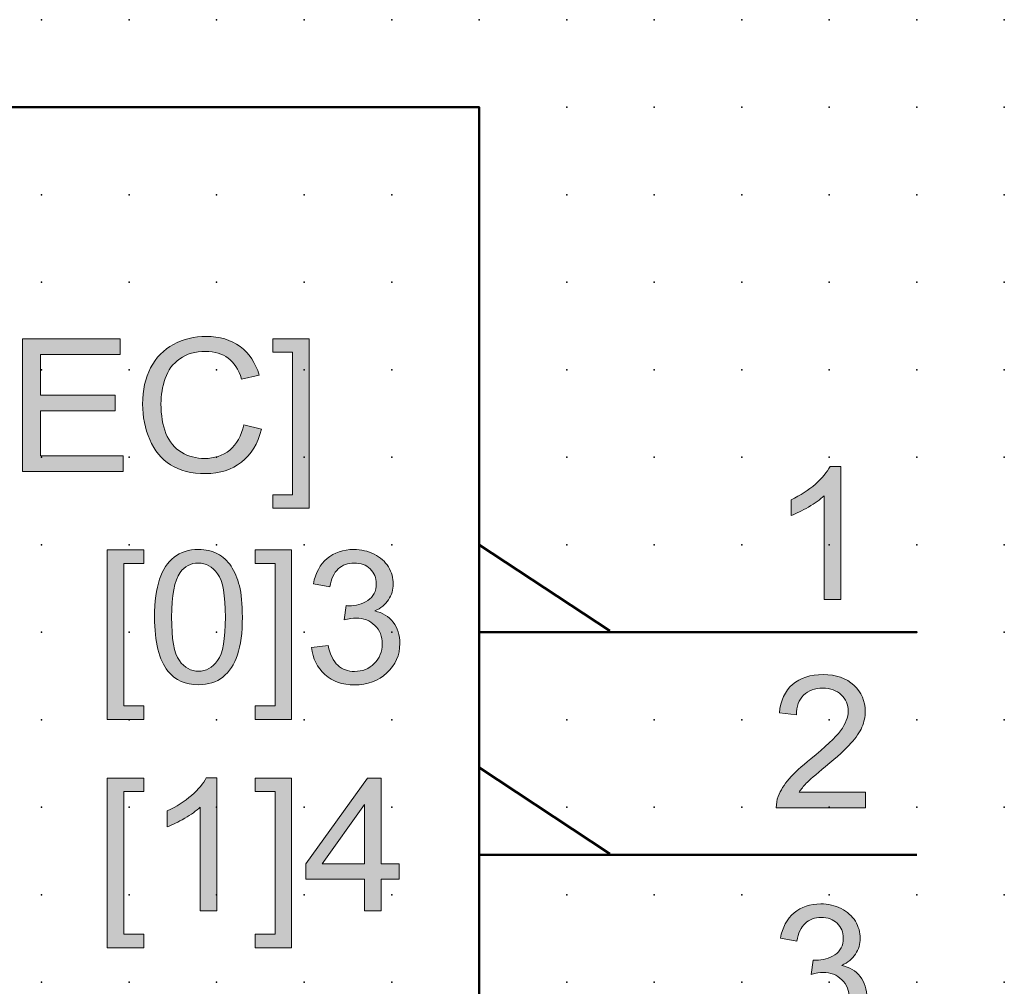
# Model space of a CAD drawing. Extents: x 0 to 62.5, y 1.5 to 84.
# Drawn here: x 34.4 to 62.5, y 56.4 to 84 of the extents above; entities that cross this region are included whole.
import ezdxf

# ---------------------------------------------------------------- set-up
doc = ezdxf.new("R2010")
doc.units = 0
doc.header["$PDSIZE"] = -2
doc.layers.get('0').update_dxf_attribs({"color": 9, "linetype": 'CONTINUOUS', "plot": 0})
doc.layers.add('00.9 GRID -025', color=1, linetype='CONTINUOUS', plot=False)
doc.layers.add('01.2-CONTINUOUS-025', color=2, linetype='CONTINUOUS')

# ---------------------------------------------------------------- blocks, each defined once
blk = doc.blocks.new('*U11')
blk.add_point((0, 0))
blk = doc.blocks.new('*U12')
at = {"layer": '00.9 GRID -025', "color": 0, "linetype": 'ByBlock', "lineweight": -2, "transparency": 16777216}
for p in [(-82.5, 62.5), (-80, 62.5), (-77.5, 62.5), (-75, 62.5), (-72.5, 62.5), (-70, 62.5), (-67.5, 62.5), (-65, 62.5), (-62.5, 62.5), (-60, 62.5), (-57.5, 62.5), (-55, 62.5), (-82.5, 60), (-80, 60), (-77.5, 60), (-75, 60), (-72.5, 60), (-70, 60), (-67.5, 60), (-65, 60), (-62.5, 60), (-60, 60), (-57.5, 60), (-55, 60), (-82.5, 57.5), (-80, 57.5), (-77.5, 57.5), (-75, 57.5), (-72.5, 57.5), (-70, 57.5), (-67.5, 57.5), (-65, 57.5), (-62.5, 57.5), (-60, 57.5), (-57.5, 57.5), (-55, 57.5), (-82.5, 55), (-80, 55), (-77.5, 55), (-75, 55), (-72.5, 55), (-70, 55), (-67.5, 55), (-65, 55), (-62.5, 55), (-60, 55), (-57.5, 55), (-55, 55), (-82.5, 52.5), (-80, 52.5), (-77.5, 52.5), (-75, 52.5), (-72.5, 52.5), (-70, 52.5), (-67.5, 52.5), (-65, 52.5), (-62.5, 52.5), (-60, 52.5), (-57.5, 52.5), (-55, 52.5), (-82.5, 50), (-80, 50), (-77.5, 50), (-75, 50), (-72.5, 50), (-70, 50), (-67.5, 50), (-65, 50), (-62.5, 50), (-60, 50), (-57.5, 50), (-55, 50), (-82.5, 47.5), (-80, 47.5), (-77.5, 47.5), (-75, 47.5), (-72.5, 47.5), (-70, 47.5), (-67.5, 47.5), (-65, 47.5), (-62.5, 47.5), (-60, 47.5), (-57.5, 47.5), (-55, 47.5), (-82.5, 45), (-80, 45), (-77.5, 45), (-75, 45), (-72.5, 45), (-70, 45), (-67.5, 45), (-65, 45), (-62.5, 45), (-60, 45), (-57.5, 45), (-55, 45), (-82.5, 42.5), (-80, 42.5), (-77.5, 42.5), (-75, 42.5), (-72.5, 42.5), (-70, 42.5), (-67.5, 42.5), (-65, 42.5), (-62.5, 42.5), (-60, 42.5), (-57.5, 42.5), (-55, 42.5), (-82.5, 40), (-80, 40), (-77.5, 40), (-75, 40), (-72.5, 40), (-70, 40), (-67.5, 40), (-65, 40), (-62.5, 40), (-60, 40), (-57.5, 40), (-55, 40), (-82.5, 37.5), (-80, 37.5), (-77.5, 37.5), (-75, 37.5), (-72.5, 37.5), (-70, 37.5), (-67.5, 37.5), (-65, 37.5), (-62.5, 37.5), (-60, 37.5), (-57.5, 37.5), (-55, 37.5), (-82.5, 35), (-80, 35), (-77.5, 35), (-75, 35), (-72.5, 35), (-70, 35), (-67.5, 35), (-65, 35), (-62.5, 35), (-60, 35), (-57.5, 35), (-55, 35)]:
    blk.add_blockref('*U11', p, dxfattribs=at)

msp = doc.modelspace()

# ---------------------------------------------------------------- hatches: boundary and pattern name
at = {"layer": '01.2-CONTINUOUS-025'}
h = msp.add_hatch(color=256, dxfattribs=at)
h.dxf.hatch_style = 2
h.paths.add_polyline_path([(34.439, 71.121), (34.439, 74.914), (37.222, 74.914), (37.222, 74.467), (34.946, 74.467), (34.946, 73.304), (37.079, 73.304), (37.079, 72.858), (34.946, 72.858), (34.946, 71.568), (37.311, 71.568), (37.311, 71.121)])
h = msp.add_hatch(color=256, dxfattribs=at)
h.dxf.hatch_style = 2
edge = h.paths.add_edge_path()
edge.add_spline(control_points=[(40.756, 72.456), (40.756, 72.456), (41.264, 72.328), (41.264, 72.328), (41.157, 71.916), (40.965, 71.601), (40.688, 71.385), (40.412, 71.169), (40.073, 71.061), (39.673, 71.061), (39.259, 71.061), (38.922, 71.144), (38.663, 71.31), (38.404, 71.476), (38.206, 71.717), (38.071, 72.032), (37.936, 72.347), (37.868, 72.686), (37.868, 73.048), (37.868, 73.443), (37.944, 73.788), (38.097, 74.082), (38.25, 74.376), (38.467, 74.599), (38.75, 74.751), (39.032, 74.904), (39.342, 74.98), (39.681, 74.98), (40.065, 74.98), (40.388, 74.883), (40.65, 74.69), (40.912, 74.497), (41.094, 74.225), (41.197, 73.876), (41.197, 73.876), (40.696, 73.76), (40.696, 73.76), (40.607, 74.037), (40.478, 74.237), (40.308, 74.362), (40.139, 74.487), (39.926, 74.55), (39.669, 74.55), (39.374, 74.55), (39.128, 74.48), (38.93, 74.341), (38.732, 74.202), (38.592, 74.015), (38.512, 73.78), (38.432, 73.544), (38.392, 73.302), (38.392, 73.052), (38.392, 72.73), (38.439, 72.449), (38.535, 72.208), (38.63, 71.968), (38.778, 71.788), (38.979, 71.669), (39.18, 71.55), (39.398, 71.491), (39.632, 71.491), (39.917, 71.491), (40.158, 71.572), (40.355, 71.734), (40.553, 71.897), (40.687, 72.138), (40.756, 72.456)], knot_values=[0, 0, 0, 0, 1, 1, 1, 2, 2, 2, 3, 3, 3, 4, 4, 4, 5, 5, 5, 6, 6, 6, 7, 7, 7, 8, 8, 8, 9, 9, 9, 10, 10, 10, 11, 11, 11, 12, 12, 12, 13, 13, 13, 14, 14, 14, 15, 15, 15, 16, 16, 16, 17, 17, 17, 18, 18, 18, 19, 19, 19, 20, 20, 20, 21, 21, 21, 22, 22, 22, 22], degree=3, periodic=0)
h = msp.add_hatch(color=256, dxfattribs=at)
h.dxf.hatch_style = 2
h.paths.add_polyline_path([(42.625, 70.068), (41.583, 70.068), (41.583, 70.454), (42.151, 70.454), (42.151, 74.528), (41.583, 74.528), (41.583, 74.914), (42.625, 74.914)])
h = msp.add_hatch(color=256, dxfattribs=at)
h.dxf.hatch_style = 2
edge = h.paths.add_edge_path()
edge.add_spline(control_points=[(57.81, 67.461), (57.81, 67.461), (57.336, 67.461), (57.336, 67.461), (57.336, 67.461), (57.336, 70.425), (57.336, 70.425), (57.223, 70.318), (57.074, 70.211), (56.89, 70.105), (56.706, 69.998), (56.54, 69.917), (56.394, 69.863), (56.394, 69.863), (56.394, 70.315), (56.394, 70.315), (56.657, 70.437), (56.888, 70.585), (57.086, 70.76), (57.283, 70.934), (57.423, 71.102), (57.505, 71.265), (57.505, 71.265), (57.81, 71.265), (57.81, 71.265), (57.81, 71.265), (57.81, 67.461), (57.81, 67.461)], knot_values=[0, 0, 0, 0, 1, 1, 1, 2, 2, 2, 3, 3, 3, 4, 4, 4, 5, 5, 5, 6, 6, 6, 7, 7, 7, 8, 8, 8, 9, 9, 9, 9], degree=3, periodic=0)
h = msp.add_hatch(color=256, dxfattribs=at)
h.dxf.hatch_style = 2
h.paths.add_polyline_path([(36.859, 64.035), (36.859, 68.88), (37.901, 68.88), (37.901, 68.494), (37.333, 68.494), (37.333, 64.421), (37.901, 64.421), (37.901, 64.035)])
h = msp.add_hatch(color=256, dxfattribs=at)
h.dxf.hatch_style = 2
edge = h.paths.add_edge_path()
edge.add_spline(control_points=[(38.937, 68.235), (39.067, 68.415), (39.241, 68.505), (39.458, 68.505), (39.679, 68.505), (39.863, 68.403), (40.011, 68.199), (40.158, 67.994), (40.232, 67.582), (40.232, 66.96), (40.232, 66.339), (40.158, 65.925), (40.01, 65.72), (39.862, 65.515), (39.68, 65.413), (39.463, 65.413), (39.246, 65.413), (39.064, 65.515), (38.916, 65.719), (38.768, 65.923), (38.694, 66.337), (38.694, 66.96), (38.694, 67.58), (38.775, 68.005), (38.937, 68.235)], knot_values=[0, 0, 0, 0, 1, 1, 1, 2, 2, 2, 3, 3, 3, 4, 4, 4, 5, 5, 5, 6, 6, 6, 7, 7, 7, 8, 8, 8, 8], degree=3, periodic=0)
edge = h.paths.add_edge_path()
edge.add_spline(control_points=[(38.589, 65.417), (38.801, 65.157), (39.092, 65.027), (39.463, 65.027), (39.744, 65.027), (39.978, 65.101), (40.162, 65.248), (40.346, 65.396), (40.485, 65.607), (40.578, 65.88), (40.671, 66.154), (40.717, 66.513), (40.717, 66.959), (40.717, 67.333), (40.688, 67.63), (40.63, 67.852), (40.573, 68.073), (40.493, 68.26), (40.393, 68.415), (40.292, 68.57), (40.164, 68.688), (40.007, 68.769), (39.851, 68.85), (39.669, 68.891), (39.463, 68.891), (39.183, 68.891), (38.951, 68.818), (38.766, 68.671), (38.582, 68.524), (38.443, 68.314), (38.349, 68.04), (38.256, 67.767), (38.209, 67.406), (38.209, 66.959), (38.209, 66.247), (38.336, 65.734), (38.589, 65.417)], knot_values=[0, 0, 0, 0, 1, 1, 1, 2, 2, 2, 3, 3, 3, 4, 4, 4, 5, 5, 5, 6, 6, 6, 7, 7, 7, 8, 8, 8, 9, 9, 9, 10, 10, 10, 11, 11, 11, 12, 12, 12, 12], degree=3, periodic=0)
h = msp.add_hatch(color=256, dxfattribs=at)
h.dxf.hatch_style = 2
h.paths.add_polyline_path([(42.123, 64.035), (41.081, 64.035), (41.081, 64.421), (41.649, 64.421), (41.649, 68.494), (41.081, 68.494), (41.081, 68.88), (42.123, 68.88)])
h = msp.add_hatch(color=256, dxfattribs=at)
h.dxf.hatch_style = 2
edge = h.paths.add_edge_path()
edge.add_spline(control_points=[(42.695, 66.091), (42.695, 66.091), (43.169, 66.151), (43.169, 66.151), (43.223, 65.888), (43.315, 65.699), (43.444, 65.582), (43.574, 65.465), (43.733, 65.407), (43.921, 65.407), (44.145, 65.407), (44.333, 65.483), (44.485, 65.634), (44.637, 65.785), (44.713, 65.972), (44.713, 66.195), (44.713, 66.408), (44.642, 66.584), (44.5, 66.723), (44.359, 66.862), (44.179, 66.931), (43.961, 66.931), (43.872, 66.931), (43.761, 66.914), (43.628, 66.879), (43.628, 66.879), (43.68, 67.287), (43.68, 67.287), (43.712, 67.283), (43.737, 67.282), (43.756, 67.282), (43.958, 67.282), (44.139, 67.333), (44.3, 67.436), (44.461, 67.54), (44.542, 67.699), (44.542, 67.914), (44.542, 68.084), (44.483, 68.225), (44.366, 68.337), (44.249, 68.449), (44.098, 68.505), (43.913, 68.505), (43.73, 68.505), (43.577, 68.449), (43.455, 68.336), (43.332, 68.223), (43.254, 68.053), (43.219, 67.827), (43.219, 67.827), (42.745, 67.91), (42.745, 67.91), (42.803, 68.221), (42.934, 68.462), (43.138, 68.634), (43.343, 68.805), (43.597, 68.891), (43.902, 68.891), (44.111, 68.891), (44.305, 68.847), (44.481, 68.758), (44.658, 68.67), (44.793, 68.548), (44.887, 68.394), (44.98, 68.24), (45.027, 68.077), (45.027, 67.905), (45.027, 67.741), (44.982, 67.591), (44.893, 67.457), (44.804, 67.323), (44.672, 67.216), (44.497, 67.135), (44.724, 67.085), (44.901, 66.978), (45.026, 66.816), (45.152, 66.653), (45.214, 66.45), (45.214, 66.205), (45.214, 65.875), (45.092, 65.595), (44.847, 65.366), (44.602, 65.136), (44.292, 65.021), (43.918, 65.021), (43.58, 65.021), (43.3, 65.12), (43.077, 65.318), (42.854, 65.516), (42.727, 65.774), (42.695, 66.091)], knot_values=[0, 0, 0, 0, 1, 1, 1, 2, 2, 2, 3, 3, 3, 4, 4, 4, 5, 5, 5, 6, 6, 6, 7, 7, 7, 8, 8, 8, 9, 9, 9, 10, 10, 10, 11, 11, 11, 12, 12, 12, 13, 13, 13, 14, 14, 14, 15, 15, 15, 16, 16, 16, 17, 17, 17, 18, 18, 18, 19, 19, 19, 20, 20, 20, 21, 21, 21, 22, 22, 22, 23, 23, 23, 24, 24, 24, 25, 25, 25, 26, 26, 26, 27, 27, 27, 28, 28, 28, 29, 29, 29, 30, 30, 30, 30], degree=3, periodic=0)
h = msp.add_hatch(color=256, dxfattribs=at)
h.dxf.hatch_style = 2
edge = h.paths.add_edge_path()
edge.add_spline(control_points=[(58.516, 61.96), (58.516, 61.96), (58.516, 61.513), (58.516, 61.513), (58.516, 61.513), (55.969, 61.513), (55.969, 61.513), (55.966, 61.625), (55.984, 61.733), (56.024, 61.836), (56.089, 62.006), (56.193, 62.174), (56.336, 62.339), (56.479, 62.504), (56.686, 62.694), (56.955, 62.91), (57.373, 63.249), (57.656, 63.517), (57.804, 63.715), (57.951, 63.912), (58.025, 64.099), (58.025, 64.275), (58.025, 64.46), (57.958, 64.616), (57.823, 64.742), (57.689, 64.868), (57.514, 64.931), (57.298, 64.931), (57.07, 64.931), (56.887, 64.864), (56.75, 64.729), (56.613, 64.595), (56.544, 64.409), (56.542, 64.17), (56.542, 64.17), (56.057, 64.22), (56.057, 64.22), (56.09, 64.577), (56.216, 64.85), (56.433, 65.037), (56.65, 65.223), (56.942, 65.317), (57.309, 65.317), (57.678, 65.317), (57.971, 65.216), (58.187, 65.015), (58.402, 64.814), (58.51, 64.563), (58.51, 64.264), (58.51, 64.114), (58.479, 63.965), (58.416, 63.818), (58.352, 63.671), (58.248, 63.517), (58.102, 63.355), (57.955, 63.193), (57.713, 62.971), (57.374, 62.689), (57.09, 62.455), (56.907, 62.296), (56.826, 62.212), (56.745, 62.128), (56.678, 62.044), (56.625, 61.96), (56.625, 61.96), (58.516, 61.96), (58.516, 61.96)], knot_values=[0, 0, 0, 0, 1, 1, 1, 2, 2, 2, 3, 3, 3, 4, 4, 4, 5, 5, 5, 6, 6, 6, 7, 7, 7, 8, 8, 8, 9, 9, 9, 10, 10, 10, 11, 11, 11, 12, 12, 12, 13, 13, 13, 14, 14, 14, 15, 15, 15, 16, 16, 16, 17, 17, 17, 18, 18, 18, 19, 19, 19, 20, 20, 20, 21, 21, 21, 22, 22, 22, 22], degree=3, periodic=0)
h = msp.add_hatch(color=256, dxfattribs=at)
h.dxf.hatch_style = 2
h.paths.add_polyline_path([(36.859, 57.515), (36.859, 62.36), (37.901, 62.36), (37.901, 61.974), (37.333, 61.974), (37.333, 57.9), (37.901, 57.9), (37.901, 57.515)])
h = msp.add_hatch(color=256, dxfattribs=at)
h.dxf.hatch_style = 2
edge = h.paths.add_edge_path()
edge.add_spline(control_points=[(39.989, 58.567), (39.989, 58.567), (39.515, 58.567), (39.515, 58.567), (39.515, 58.567), (39.515, 61.531), (39.515, 61.531), (39.402, 61.424), (39.253, 61.317), (39.069, 61.211), (38.885, 61.104), (38.719, 61.023), (38.573, 60.969), (38.573, 60.969), (38.573, 61.421), (38.573, 61.421), (38.836, 61.543), (39.067, 61.691), (39.264, 61.865), (39.462, 62.04), (39.602, 62.208), (39.684, 62.371), (39.684, 62.371), (39.989, 62.371), (39.989, 62.371), (39.989, 62.371), (39.989, 58.567), (39.989, 58.567)], knot_values=[0, 0, 0, 0, 1, 1, 1, 2, 2, 2, 3, 3, 3, 4, 4, 4, 5, 5, 5, 6, 6, 6, 7, 7, 7, 8, 8, 8, 9, 9, 9, 9], degree=3, periodic=0)
h = msp.add_hatch(color=256, dxfattribs=at)
h.dxf.hatch_style = 2
h.paths.add_polyline_path([(42.123, 57.515), (41.081, 57.515), (41.081, 57.9), (41.649, 57.9), (41.649, 61.974), (41.081, 61.974), (41.081, 62.36), (42.123, 62.36)])
h = msp.add_hatch(color=256, dxfattribs=at)
h.dxf.hatch_style = 2
h.paths.add_polyline_path([(42.996, 59.907), (44.206, 61.605), (44.206, 59.907)])
h.paths.add_polyline_path([(44.68, 58.567), (44.68, 59.477), (45.198, 59.477), (45.198, 59.907), (44.68, 59.907), (44.68, 62.354), (44.294, 62.354), (42.53, 59.907), (42.53, 59.477), (44.206, 59.477), (44.206, 58.567)])
h = msp.add_hatch(color=256, dxfattribs=at)
h.dxf.hatch_style = 2
edge = h.paths.add_edge_path()
edge.add_spline(control_points=[(56.035, 55.965), (56.035, 55.965), (56.509, 56.026), (56.509, 56.026), (56.564, 55.763), (56.655, 55.573), (56.784, 55.457), (56.914, 55.34), (57.073, 55.282), (57.262, 55.282), (57.485, 55.282), (57.673, 55.357), (57.825, 55.508), (57.977, 55.659), (58.053, 55.846), (58.053, 56.07), (58.053, 56.283), (57.982, 56.459), (57.841, 56.598), (57.699, 56.737), (57.519, 56.806), (57.301, 56.806), (57.212, 56.806), (57.101, 56.788), (56.968, 56.753), (56.968, 56.753), (57.02, 57.161), (57.02, 57.161), (57.052, 57.158), (57.077, 57.156), (57.097, 57.156), (57.298, 57.156), (57.479, 57.208), (57.64, 57.311), (57.801, 57.414), (57.882, 57.573), (57.882, 57.789), (57.882, 57.959), (57.823, 58.099), (57.707, 58.211), (57.589, 58.323), (57.438, 58.38), (57.253, 58.38), (57.07, 58.38), (56.917, 58.323), (56.795, 58.21), (56.672, 58.097), (56.594, 57.928), (56.559, 57.702), (56.559, 57.702), (56.085, 57.784), (56.085, 57.784), (56.143, 58.096), (56.274, 58.337), (56.478, 58.508), (56.683, 58.68), (56.938, 58.765), (57.242, 58.765), (57.452, 58.765), (57.645, 58.721), (57.821, 58.633), (57.998, 58.544), (58.133, 58.423), (58.227, 58.269), (58.32, 58.114), (58.367, 57.952), (58.367, 57.78), (58.367, 57.615), (58.322, 57.466), (58.233, 57.332), (58.144, 57.198), (58.012, 57.09), (57.837, 57.01), (58.064, 56.959), (58.241, 56.853), (58.366, 56.69), (58.492, 56.528), (58.555, 56.324), (58.555, 56.08), (58.555, 55.75), (58.432, 55.47), (58.187, 55.24), (57.942, 55.011), (57.632, 54.896), (57.258, 54.896), (56.921, 54.896), (56.64, 54.995), (56.417, 55.193), (56.194, 55.391), (56.067, 55.648), (56.035, 55.965)], knot_values=[0, 0, 0, 0, 1, 1, 1, 2, 2, 2, 3, 3, 3, 4, 4, 4, 5, 5, 5, 6, 6, 6, 7, 7, 7, 8, 8, 8, 9, 9, 9, 10, 10, 10, 11, 11, 11, 12, 12, 12, 13, 13, 13, 14, 14, 14, 15, 15, 15, 16, 16, 16, 17, 17, 17, 18, 18, 18, 19, 19, 19, 20, 20, 20, 21, 21, 21, 22, 22, 22, 23, 23, 23, 24, 24, 24, 25, 25, 25, 26, 26, 26, 27, 27, 27, 28, 28, 28, 29, 29, 29, 30, 30, 30, 30], degree=3, periodic=0)

# ---------------------------------------------------------------- linework, layer by layer
at = {"layer": '01.2-CONTINUOUS-025', "lineweight": 50}
for p, q in [((12.482, 81.526), (47.481, 81.526)), ((47.481, 81.526), (47.481, 4.029)), ((51.217, 66.564), (47.481, 69.029)), ((47.481, 69.029), (47.481, 66.502)), ((47.481, 66.527), (59.981, 66.527)), ((51.217, 60.2), (47.481, 62.666)), ((47.481, 62.666), (47.481, 60.138)), ((47.481, 60.164), (59.981, 60.164))]:
    msp.add_line(p, q, dxfattribs=at)
at = {"layer": '01.2-CONTINUOUS-025', "lineweight": 0}
for p, q in [((34.439, 71.121), (34.439, 74.914)), ((34.439, 74.914), (37.222, 74.914)), ((37.222, 74.914), (37.222, 74.467)), ((41.583, 74.528), (41.583, 74.914)), ((41.583, 74.914), (42.625, 74.914)), ((42.625, 74.914), (42.625, 70.068)), ((37.222, 74.467), (34.946, 74.467)), ((34.946, 74.467), (34.946, 73.304)), ((42.151, 74.528), (41.583, 74.528)), ((42.151, 70.454), (42.151, 74.528)), ((34.946, 73.304), (37.079, 73.304)), ((37.079, 73.304), (37.079, 72.858)), ((37.079, 72.858), (34.946, 72.858)), ((34.946, 72.858), (34.946, 71.568)), ((34.946, 71.568), (37.311, 71.568)), ((37.311, 71.568), (37.311, 71.121)), ((37.311, 71.121), (34.439, 71.121)), ((41.583, 70.068), (41.583, 70.454)), ((41.583, 70.454), (42.151, 70.454)), ((42.625, 70.068), (41.583, 70.068)), ((36.859, 64.035), (36.859, 68.88)), ((36.859, 68.88), (37.901, 68.88)), ((37.901, 68.88), (37.901, 68.494)), ((41.081, 68.494), (41.081, 68.88)), ((41.081, 68.88), (42.123, 68.88)), ((42.123, 68.88), (42.123, 64.035)), ((37.901, 68.494), (37.333, 68.494)), ((37.333, 68.494), (37.333, 64.421)), ((41.649, 68.494), (41.081, 68.494)), ((41.649, 64.421), (41.649, 68.494)), ((37.333, 64.421), (37.901, 64.421)), ((37.901, 64.421), (37.901, 64.035)), ((41.081, 64.035), (41.081, 64.421)), ((41.081, 64.421), (41.649, 64.421)), ((37.901, 64.035), (36.859, 64.035)), ((42.123, 64.035), (41.081, 64.035)), ((36.859, 57.515), (36.859, 62.36)), ((36.859, 62.36), (37.901, 62.36)), ((37.901, 62.36), (37.901, 61.974)), ((41.081, 61.974), (41.081, 62.36)), ((41.081, 62.36), (42.123, 62.36)), ((42.123, 62.36), (42.123, 57.515)), ((44.294, 62.354), (42.53, 59.907)), ((44.68, 62.354), (44.294, 62.354)), ((44.68, 59.907), (44.68, 62.354)), ((37.901, 61.974), (37.333, 61.974)), ((37.333, 61.974), (37.333, 57.9)), ((41.649, 61.974), (41.081, 61.974)), ((41.649, 57.9), (41.649, 61.974)), ((42.996, 59.907), (44.206, 61.605)), ((44.206, 61.605), (44.206, 59.907)), ((42.53, 59.907), (42.53, 59.477)), ((44.206, 59.907), (42.996, 59.907)), ((45.198, 59.907), (44.68, 59.907)), ((45.198, 59.477), (45.198, 59.907)), ((42.53, 59.477), (44.206, 59.477)), ((44.206, 59.477), (44.206, 58.567)), ((44.68, 58.567), (44.68, 59.477)), ((44.68, 59.477), (45.198, 59.477)), ((44.206, 58.567), (44.68, 58.567)), ((37.333, 57.9), (37.901, 57.9)), ((37.901, 57.9), (37.901, 57.515)), ((41.081, 57.515), (41.081, 57.9)), ((41.081, 57.9), (41.649, 57.9)), ((37.901, 57.515), (36.859, 57.515)), ((42.123, 57.515), (41.081, 57.515))]:
    msp.add_line(p, q, dxfattribs=at)
for points, knots in [([(38.75, 74.751), (39.032, 74.904), (39.342, 74.98), (39.681, 74.98), (40.065, 74.98), (40.388, 74.883), (40.65, 74.69)], [8, 8, 8, 8, 9, 9, 9, 10, 10, 10, 10]), ([(40.308, 74.362), (40.139, 74.487), (39.926, 74.55), (39.669, 74.55), (39.374, 74.55), (39.128, 74.48), (38.93, 74.341)], [13, 13, 13, 13, 14, 14, 14, 15, 15, 15, 15]), ([(38.071, 72.032), (37.936, 72.347), (37.868, 72.686), (37.868, 73.048), (37.868, 73.443), (37.944, 73.788), (38.097, 74.082)], [5, 5, 5, 5, 6, 6, 6, 7, 7, 7, 7]), ([(38.512, 73.78), (38.432, 73.544), (38.392, 73.302), (38.392, 73.052), (38.392, 72.73), (38.439, 72.449), (38.535, 72.208)], [16, 16, 16, 16, 17, 17, 17, 18, 18, 18, 18]), ([(38.979, 71.669), (39.18, 71.55), (39.398, 71.491), (39.632, 71.491), (39.917, 71.491), (40.158, 71.572), (40.355, 71.734)], [19, 19, 19, 19, 20, 20, 20, 21, 21, 21, 21]), ([(40.688, 71.385), (40.412, 71.169), (40.073, 71.061), (39.673, 71.061), (39.259, 71.061), (38.922, 71.144), (38.663, 71.31)], [2, 2, 2, 2, 3, 3, 3, 4, 4, 4, 4]), ([(40.007, 68.769), (39.851, 68.85), (39.669, 68.891), (39.463, 68.891), (39.183, 68.891), (38.951, 68.818), (38.766, 68.671)], [7, 7, 7, 7, 8, 8, 8, 9, 9, 9, 9]), ([(43.138, 68.634), (43.343, 68.805), (43.597, 68.891), (43.902, 68.891), (44.111, 68.891), (44.305, 68.847), (44.481, 68.758)], [18, 18, 18, 18, 19, 19, 19, 20, 20, 20, 20]), ([(38.937, 68.235), (39.067, 68.415), (39.241, 68.505), (39.458, 68.505), (39.679, 68.505), (39.863, 68.403), (40.011, 68.199)], [0, 0, 0, 0, 1, 1, 1, 2, 2, 2, 2]), ([(44.366, 68.337), (44.249, 68.449), (44.098, 68.505), (43.913, 68.505), (43.73, 68.505), (43.577, 68.449), (43.455, 68.336)], [13, 13, 13, 13, 14, 14, 14, 15, 15, 15, 15]), ([(44.887, 68.394), (44.98, 68.24), (45.027, 68.077), (45.027, 67.905), (45.027, 67.741), (44.982, 67.591), (44.893, 67.457), (44.804, 67.323), (44.672, 67.216), (44.497, 67.135)], [21, 21, 21, 21, 22, 22, 22, 23, 23, 23, 24, 24, 24, 24]), ([(38.916, 65.719), (38.768, 65.923), (38.694, 66.337), (38.694, 66.96), (38.694, 67.58), (38.775, 68.005), (38.937, 68.235)], [6, 6, 6, 6, 7, 7, 7, 8, 8, 8, 8]), ([(40.011, 68.199), (40.158, 67.994), (40.232, 67.582), (40.232, 66.96), (40.232, 66.339), (40.158, 65.925), (40.01, 65.72)], [2, 2, 2, 2, 3, 3, 3, 4, 4, 4, 4]), ([(44.3, 67.436), (44.461, 67.54), (44.542, 67.699), (44.542, 67.914), (44.542, 68.084), (44.483, 68.225), (44.366, 68.337)], [11, 11, 11, 11, 12, 12, 12, 13, 13, 13, 13]), ([(38.349, 68.04), (38.256, 67.767), (38.209, 67.406), (38.209, 66.959), (38.209, 66.247), (38.336, 65.734), (38.589, 65.417)], [10, 10, 10, 10, 11, 11, 11, 12, 12, 12, 12]), ([(40.578, 65.88), (40.671, 66.154), (40.717, 66.513), (40.717, 66.959), (40.717, 67.333), (40.688, 67.63), (40.63, 67.852)], [3, 3, 3, 3, 4, 4, 4, 5, 5, 5, 5]), ([(43.68, 67.287), (43.712, 67.283), (43.737, 67.282), (43.756, 67.282), (43.958, 67.282), (44.139, 67.333), (44.3, 67.436)], [9, 9, 9, 9, 10, 10, 10, 11, 11, 11, 11]), ([(44.5, 66.723), (44.359, 66.862), (44.179, 66.931), (43.961, 66.931), (43.872, 66.931), (43.761, 66.914), (43.628, 66.879)], [6, 6, 6, 6, 7, 7, 7, 8, 8, 8, 8]), ([(44.485, 65.634), (44.637, 65.785), (44.713, 65.972), (44.713, 66.195), (44.713, 66.408), (44.642, 66.584), (44.5, 66.723)], [4, 4, 4, 4, 5, 5, 5, 6, 6, 6, 6]), ([(45.026, 66.816), (45.152, 66.653), (45.214, 66.45), (45.214, 66.205), (45.214, 65.875), (45.092, 65.595), (44.847, 65.366)], [25, 25, 25, 25, 26, 26, 26, 27, 27, 27, 27]), ([(40.01, 65.72), (39.862, 65.515), (39.68, 65.413), (39.463, 65.413), (39.246, 65.413), (39.064, 65.515), (38.916, 65.719)], [4, 4, 4, 4, 5, 5, 5, 6, 6, 6, 6]), ([(43.444, 65.582), (43.574, 65.465), (43.733, 65.407), (43.921, 65.407), (44.145, 65.407), (44.333, 65.483), (44.485, 65.634)], [2, 2, 2, 2, 3, 3, 3, 4, 4, 4, 4]), ([(38.589, 65.417), (38.801, 65.157), (39.092, 65.027), (39.463, 65.027), (39.744, 65.027), (39.978, 65.101), (40.162, 65.248)], [0, 0, 0, 0, 1, 1, 1, 2, 2, 2, 2]), ([(44.847, 65.366), (44.602, 65.136), (44.292, 65.021), (43.918, 65.021), (43.58, 65.021), (43.3, 65.12), (43.077, 65.318)], [27, 27, 27, 27, 28, 28, 28, 29, 29, 29, 29]), ([(56.433, 65.037), (56.65, 65.223), (56.942, 65.317), (57.309, 65.317), (57.678, 65.317), (57.971, 65.216), (58.187, 65.015)], [13, 13, 13, 13, 14, 14, 14, 15, 15, 15, 15]), ([(58.187, 65.015), (58.402, 64.814), (58.51, 64.563), (58.51, 64.264), (58.51, 64.114), (58.479, 63.965), (58.416, 63.818)], [15, 15, 15, 15, 16, 16, 16, 17, 17, 17, 17]), ([(57.823, 64.742), (57.689, 64.868), (57.514, 64.931), (57.298, 64.931), (57.07, 64.931), (56.887, 64.864), (56.75, 64.729)], [8, 8, 8, 8, 9, 9, 9, 10, 10, 10, 10]), ([(57.804, 63.715), (57.951, 63.912), (58.025, 64.099), (58.025, 64.275), (58.025, 64.46), (57.958, 64.616), (57.823, 64.742)], [6, 6, 6, 6, 7, 7, 7, 8, 8, 8, 8]), ([(56.478, 58.508), (56.683, 58.68), (56.938, 58.765), (57.242, 58.765), (57.452, 58.765), (57.645, 58.721), (57.821, 58.633)], [18, 18, 18, 18, 19, 19, 19, 20, 20, 20, 20]), ([(57.821, 58.633), (57.998, 58.544), (58.133, 58.423), (58.227, 58.269), (58.32, 58.114), (58.367, 57.952), (58.367, 57.78), (58.367, 57.615), (58.322, 57.466), (58.233, 57.332)], [20, 20, 20, 20, 21, 21, 21, 22, 22, 22, 23, 23, 23, 23]), ([(57.707, 58.211), (57.589, 58.323), (57.438, 58.38), (57.253, 58.38), (57.07, 58.38), (56.917, 58.323), (56.795, 58.21), (56.672, 58.097), (56.594, 57.928), (56.559, 57.702)], [13, 13, 13, 13, 14, 14, 14, 15, 15, 15, 16, 16, 16, 16]), ([(57.64, 57.311), (57.801, 57.414), (57.882, 57.573), (57.882, 57.789), (57.882, 57.959), (57.823, 58.099), (57.707, 58.211)], [11, 11, 11, 11, 12, 12, 12, 13, 13, 13, 13]), ([(57.02, 57.161), (57.052, 57.158), (57.077, 57.156), (57.097, 57.156), (57.298, 57.156), (57.479, 57.208), (57.64, 57.311)], [9, 9, 9, 9, 10, 10, 10, 11, 11, 11, 11]), ([(57.841, 56.598), (57.699, 56.737), (57.519, 56.806), (57.301, 56.806), (57.212, 56.806), (57.101, 56.788), (56.968, 56.753)], [6, 6, 6, 6, 7, 7, 7, 8, 8, 8, 8]), ([(57.825, 55.508), (57.977, 55.659), (58.053, 55.846), (58.053, 56.07), (58.053, 56.283), (57.982, 56.459), (57.841, 56.598)], [4, 4, 4, 4, 5, 5, 5, 6, 6, 6, 6]), ([(58.366, 56.69), (58.492, 56.528), (58.555, 56.324), (58.555, 56.08), (58.555, 55.75), (58.432, 55.47), (58.187, 55.24)], [25, 25, 25, 25, 26, 26, 26, 27, 27, 27, 27])]:
    msp.add_open_spline(points, degree=3, knots=knots, dxfattribs=at)
for points in [[(38.097, 74.082), (38.25, 74.376), (38.467, 74.599), (38.75, 74.751)], [(40.65, 74.69), (40.912, 74.497), (41.094, 74.225), (41.197, 73.876)], [(38.93, 74.341), (38.732, 74.202), (38.592, 74.015), (38.512, 73.78)], [(40.696, 73.76), (40.607, 74.037), (40.478, 74.237), (40.308, 74.362)], [(41.197, 73.876), (41.197, 73.876), (40.696, 73.76), (40.696, 73.76)], [(40.355, 71.734), (40.553, 71.897), (40.687, 72.138), (40.756, 72.456)], [(41.264, 72.328), (41.157, 71.916), (40.965, 71.601), (40.688, 71.385)], [(40.756, 72.456), (40.756, 72.456), (41.264, 72.328), (41.264, 72.328)], [(38.663, 71.31), (38.404, 71.476), (38.206, 71.717), (38.071, 72.032)], [(38.535, 72.208), (38.63, 71.968), (38.778, 71.788), (38.979, 71.669)], [(57.086, 70.76), (57.283, 70.934), (57.423, 71.102), (57.505, 71.265)], [(57.505, 71.265), (57.505, 71.265), (57.81, 71.265), (57.81, 71.265)], [(57.81, 71.265), (57.81, 71.265), (57.81, 67.461), (57.81, 67.461)], [(56.394, 70.315), (56.657, 70.437), (56.888, 70.585), (57.086, 70.76)], [(57.336, 70.425), (57.223, 70.318), (57.074, 70.211), (56.89, 70.105)], [(57.336, 67.461), (57.336, 67.461), (57.336, 70.425), (57.336, 70.425)], [(56.394, 69.863), (56.394, 69.863), (56.394, 70.315), (56.394, 70.315)], [(56.89, 70.105), (56.706, 69.998), (56.54, 69.917), (56.394, 69.863)], [(38.766, 68.671), (38.582, 68.524), (38.443, 68.314), (38.349, 68.04)], [(40.393, 68.415), (40.292, 68.57), (40.164, 68.688), (40.007, 68.769)], [(42.745, 67.91), (42.803, 68.221), (42.934, 68.462), (43.138, 68.634)], [(44.481, 68.758), (44.658, 68.67), (44.793, 68.548), (44.887, 68.394)], [(40.63, 67.852), (40.573, 68.073), (40.493, 68.26), (40.393, 68.415)], [(43.455, 68.336), (43.332, 68.223), (43.254, 68.053), (43.219, 67.827)], [(43.219, 67.827), (43.219, 67.827), (42.745, 67.91), (42.745, 67.91)], [(43.628, 66.879), (43.628, 66.879), (43.68, 67.287), (43.68, 67.287)], [(57.81, 67.461), (57.81, 67.461), (57.336, 67.461), (57.336, 67.461)], [(44.497, 67.135), (44.724, 67.085), (44.901, 66.978), (45.026, 66.816)], [(42.695, 66.091), (42.695, 66.091), (43.169, 66.151), (43.169, 66.151)], [(43.169, 66.151), (43.223, 65.888), (43.315, 65.699), (43.444, 65.582)], [(40.162, 65.248), (40.346, 65.396), (40.485, 65.607), (40.578, 65.88)], [(43.077, 65.318), (42.854, 65.516), (42.727, 65.774), (42.695, 66.091)], [(56.057, 64.22), (56.09, 64.577), (56.216, 64.85), (56.433, 65.037)], [(56.75, 64.729), (56.613, 64.595), (56.544, 64.409), (56.542, 64.17)], [(56.542, 64.17), (56.542, 64.17), (56.057, 64.22), (56.057, 64.22)], [(56.955, 62.91), (57.373, 63.249), (57.656, 63.517), (57.804, 63.715)], [(58.416, 63.818), (58.352, 63.671), (58.248, 63.517), (58.102, 63.355)], [(58.102, 63.355), (57.955, 63.193), (57.713, 62.971), (57.374, 62.689)], [(56.336, 62.339), (56.479, 62.504), (56.686, 62.694), (56.955, 62.91)], [(57.374, 62.689), (57.09, 62.455), (56.907, 62.296), (56.826, 62.212)], [(39.264, 61.865), (39.462, 62.04), (39.602, 62.208), (39.684, 62.371)], [(39.684, 62.371), (39.684, 62.371), (39.989, 62.371), (39.989, 62.371)], [(39.989, 62.371), (39.989, 62.371), (39.989, 58.567), (39.989, 58.567)], [(56.024, 61.836), (56.089, 62.006), (56.193, 62.174), (56.336, 62.339)], [(56.826, 62.212), (56.745, 62.128), (56.678, 62.044), (56.625, 61.96)], [(56.625, 61.96), (56.625, 61.96), (58.516, 61.96), (58.516, 61.96)], [(58.516, 61.96), (58.516, 61.96), (58.516, 61.513), (58.516, 61.513)], [(38.573, 61.421), (38.836, 61.543), (39.067, 61.691), (39.264, 61.865)], [(55.969, 61.513), (55.966, 61.625), (55.984, 61.733), (56.024, 61.836)], [(38.573, 60.969), (38.573, 60.969), (38.573, 61.421), (38.573, 61.421)], [(39.515, 61.531), (39.402, 61.424), (39.253, 61.317), (39.069, 61.211)], [(39.515, 58.567), (39.515, 58.567), (39.515, 61.531), (39.515, 61.531)], [(58.516, 61.513), (58.516, 61.513), (55.969, 61.513), (55.969, 61.513)], [(39.069, 61.211), (38.885, 61.104), (38.719, 61.023), (38.573, 60.969)], [(39.989, 58.567), (39.989, 58.567), (39.515, 58.567), (39.515, 58.567)], [(56.085, 57.784), (56.143, 58.096), (56.274, 58.337), (56.478, 58.508)], [(56.559, 57.702), (56.559, 57.702), (56.085, 57.784), (56.085, 57.784)], [(56.968, 56.753), (56.968, 56.753), (57.02, 57.161), (57.02, 57.161)], [(58.233, 57.332), (58.144, 57.198), (58.012, 57.09), (57.837, 57.01)], [(57.837, 57.01), (58.064, 56.959), (58.241, 56.853), (58.366, 56.69)]]:
    msp.add_open_spline(points, degree=3, dxfattribs=at)

# ---------------------------------------------------------------- block references
at = {"layer": '00.9 GRID -025', "rotation": 270}
msp.add_blockref('*U12', (-0.018, 1.529), dxfattribs=at)

doc.saveas('drawing.dxf')
